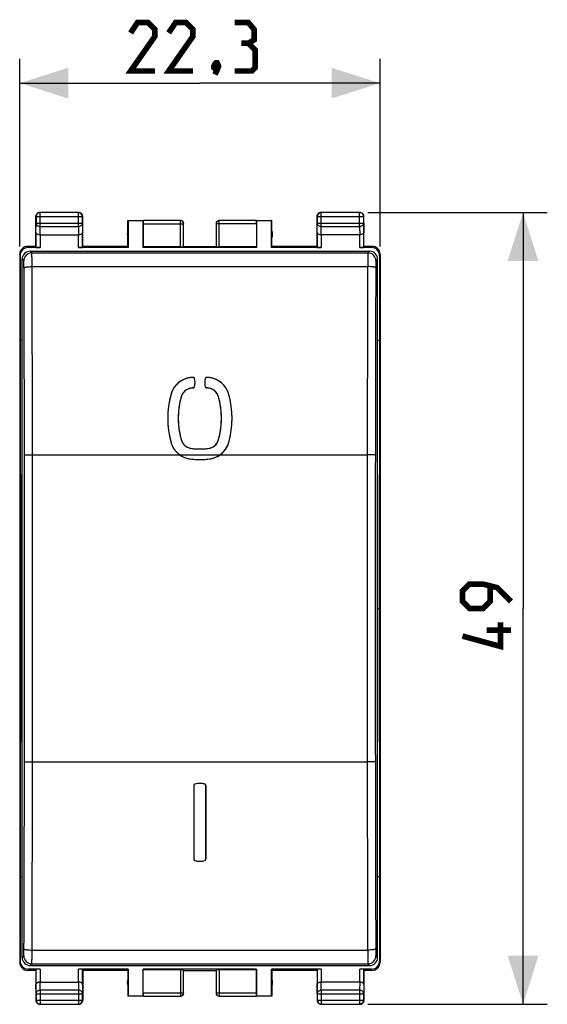
# Model space of a CAD drawing. Units: millimetres. Extents: x -16 to 111, y -25 to 46.
# Drawn here: x 34 to 66, y -25 to 36 of the extents above; entities that cross this region are included whole.
import ezdxf

# ---------------------------------------------------------------- set-up
doc = ezdxf.new("R2010")
doc.units = ezdxf.units.MM
doc.header["$LTSCALE"] = 15.367
doc.layers.get('0').update_dxf_attribs({"linetype": 'CONTINUOUS'})
for name, color, linetype in [('DRAFT', 7, 'CONTINUOUS'), ('RACCORDO', 7, 'CONTINUOUS'), ('SUPERFICI', 7, 'CONTINUOUS')]:
    doc.layers.add(name, color=color, linetype=linetype)
doc.styles.get("Standard").update_dxf_attribs({"font": 'txt', "width": 0.8})
doc.dimstyles.new('DIMSTYLE_1', dxfattribs={"dimtxt": 3, "dimasz": 3, "dimexe": 1.5, "dimexo": 0.5, "dimgap": 0.75, "dimtad": 1, "dimtxsty": 'STANDARD', "dimblk": '_FILLED', "dimblk1": '_FILLED', "dimblk2": '_FILLED', "dimcen": 0.09, "dimazin": 2, "dimtfac": 1, "dimtofl": 0, "dimtmove": 0, "dimatfit": 3, "dimldrblk": '_FILLED', "dimfxl": 1, "dimtolj": 1, "dimarcsym": 0})

# ---------------------------------------------------------------- blocks, each defined once
blk = doc.blocks.new('_FILLED')
at = {"color": 0, "linetype": 'BYBLOCK'}
blk.add_solid([(0, 0), (-1, 0.317), (-1, -0.317)], dxfattribs=at)
blk = doc.blocks.new('*D2')
at = {"color": 7, "linetype": 'CONTINUOUS'}
for p, q in [((33.85, 22.4), (33.85, 34)), ((56.15, 22.4), (56.15, 34)), ((33.85, 32.5), (45, 32.5)), ((56.15, 32.5), (45, 32.5))]:
    blk.add_line(p, q, dxfattribs=at)
at = {"color": 7, "linetype": 'CONTINUOUS', "xscale": 3, "yscale": 3, "zscale": 3, "rotation": 180}
blk.add_blockref('_FILLED', (33.85, 32.5), dxfattribs=at)
at = {"color": 7, "linetype": 'CONTINUOUS', "xscale": 3, "yscale": 3, "zscale": 3}
blk.add_blockref('_FILLED', (56.15, 32.5), dxfattribs=at)
blk = doc.blocks.new('*D3')
at = {"color": 7, "linetype": 'CONTINUOUS'}
for p, q in [((55.4, 24.5), (66.5, 24.5)), ((65, 24.5), (65, 0)), ((65, -24.5), (65, 0)), ((55.4, -24.5), (66.5, -24.5))]:
    blk.add_line(p, q, dxfattribs=at)
at = {"color": 7, "linetype": 'CONTINUOUS', "xscale": 3, "yscale": 3, "zscale": 3}
for p, rotation in [((65, 24.5), 90), ((65, -24.5), 270)]:
    blk.add_blockref('_FILLED', p, dxfattribs=dict(at, rotation=rotation))

msp = doc.modelspace()

# ---------------------------------------------------------------- linework, layer by layer
at = {"color": 250, "linetype": 'CONTINUOUS'}
for p, q in [((35.113, 24.487), (35.1, 24.5)), ((35.113, 23.628), (35.113, 24.487)), ((37.487, 24.487), (37.5, 24.5)), ((37.487, 23.628), (37.487, 24.487)), ((52.513, 24.487), (52.5, 24.5)), ((52.513, 23.628), (52.513, 24.487)), ((54.887, 24.487), (54.9, 24.5)), ((54.887, 23.628), (54.887, 24.487)), ((34.863, 24.237), (34.85, 24.25)), ((34.857, 23.267), (34.863, 23.844)), ((34.863, 24.237), (37.737, 24.237)), ((34.863, 23.844), (37.737, 23.844)), ((37.737, 24.237), (37.75, 24.25)), ((37.737, 23.844), (37.743, 23.267)), ((41.5, 23.798), (43.997, 23.798)), ((43.797, 22.374), (43.797, 23.998)), ((48.5, 23.798), (46.003, 23.798)), ((46.203, 23.998), (46.201, 23.998)), ((46.203, 22.374), (46.203, 23.998)), ((52.263, 24.237), (52.25, 24.25)), ((52.257, 23.267), (52.263, 23.844)), ((52.263, 24.237), (55.137, 24.237)), ((52.263, 23.844), (55.137, 23.844)), ((55.137, 24.237), (55.15, 24.25)), ((55.137, 24.238), (55.137, 24.237)), ((55.137, 23.844), (55.143, 23.267)), ((35.108, 23.123), (35.113, 23.628)), ((35.113, 23.628), (37.487, 23.628)), ((37.487, 23.628), (37.492, 23.123)), ((52.508, 23.123), (52.513, 23.628)), ((52.513, 23.628), (54.887, 23.628)), ((54.887, 23.628), (54.892, 23.123)), ((35.107, 23.123), (35.107, 22.321)), ((37.493, 22.321), (37.493, 23.123)), ((52.507, 23.123), (52.507, 22.321)), ((54.893, 22.321), (54.893, 23.123)), ((34.376, 22.321), (34.35, 22.4)), ((55.65, 22.4), (55.624, 22.321)), ((33.876, 21.821), (33.85, 21.9)), ((56.15, 21.9), (56.124, 21.821)), ((33.85, -21.9), (33.876, -21.821)), ((56.124, -21.821), (56.15, -21.9)), ((34.35, -22.4), (34.376, -22.321)), ((35.107, -22.321), (35.107, -23.123)), ((37.493, -23.123), (37.493, -22.321)), ((43.797, -22.374), (43.797, -23.998)), ((46.203, -22.374), (46.203, -23.998)), ((52.507, -22.321), (52.507, -23.123)), ((54.893, -23.123), (54.893, -22.321)), ((55.624, -22.321), (55.65, -22.4)), ((35.113, -23.628), (35.108, -23.123)), ((37.492, -23.123), (37.487, -23.628)), ((52.513, -23.628), (52.508, -23.123)), ((54.892, -23.123), (54.887, -23.628)), ((34.863, -23.844), (34.857, -23.267)), ((37.487, -23.628), (35.113, -23.628)), ((35.113, -23.628), (35.113, -24.487)), ((37.487, -23.628), (37.487, -24.487)), ((37.743, -23.267), (37.737, -23.844)), ((52.263, -23.844), (52.257, -23.267)), ((54.887, -23.628), (52.513, -23.628)), ((52.513, -23.628), (52.513, -24.487)), ((54.887, -23.628), (54.887, -24.487)), ((55.143, -23.267), (55.137, -23.844)), ((34.863, -24.237), (34.85, -24.25)), ((34.863, -23.844), (37.737, -23.844)), ((34.863, -24.237), (37.737, -24.237)), ((37.737, -24.237), (37.75, -24.25)), ((41.5, -23.798), (43.997, -23.798)), ((43.797, -23.998), (43.799, -23.998)), ((46.003, -23.798), (48.5, -23.798)), ((52.263, -24.237), (52.25, -24.25)), ((52.263, -23.844), (55.137, -23.844)), ((52.263, -24.237), (55.137, -24.237)), ((52.263, -24.238), (52.263, -24.237)), ((55.137, -24.237), (55.15, -24.25)), ((35.113, -24.487), (35.1, -24.5)), ((37.487, -24.487), (37.5, -24.5)), ((52.513, -24.487), (52.5, -24.5)), ((54.887, -24.487), (54.9, -24.5))]:
    msp.add_line(p, q, dxfattribs=at)
at = {"color": 7, "linetype": 'CONTINUOUS'}
for p, q in [((37.5, 24.5), (35.1, 24.5)), ((37.487, 24.487), (35.113, 24.487)), ((54.9, 24.5), (52.5, 24.5)), ((54.887, 24.487), (52.513, 24.487)), ((34.85, 22.4), (34.85, 24.25)), ((34.863, 24.237), (34.863, 23.844)), ((37.737, 23.844), (37.737, 24.237)), ((37.75, 22.4), (37.75, 24.25)), ((40.55, 22.4), (40.55, 24)), ((40.55, 24), (40.559, 23.991)), ((40.55, 24), (41.502, 24)), ((40.559, 23.991), (40.559, 22.321)), ((40.559, 23.991), (41.491, 23.991)), ((41.491, 23.991), (41.502, 23.998)), ((41.491, 22.321), (41.491, 23.991)), ((41.5, 23.798), (41.5, 22.374)), ((43.797, 23.998), (41.502, 23.998)), ((43.997, 22.384), (43.997, 23.798)), ((46.003, 23.798), (46.003, 22.384)), ((48.498, 23.998), (46.203, 23.998)), ((48.498, 24), (49.45, 24)), ((48.498, 23.998), (48.509, 23.991)), ((48.5, 23.798), (48.5, 22.374)), ((48.509, 23.991), (48.509, 22.321)), ((48.509, 23.991), (49.441, 23.991)), ((49.45, 24), (49.441, 23.991)), ((49.441, 22.321), (49.441, 23.991)), ((49.45, 22.4), (49.45, 24)), ((52.25, 22.4), (52.25, 24.25)), ((52.263, 24.237), (52.263, 23.844)), ((55.137, 23.844), (55.137, 24.237)), ((55.15, 22.4), (55.15, 24.25)), ((34.857, 23.267), (34.857, 22.334)), ((37.743, 22.334), (37.743, 23.267)), ((52.257, 23.267), (52.257, 22.334)), ((55.143, 22.334), (55.143, 23.267)), ((35.107, 23.123), (37.493, 23.123)), ((54.893, 23.123), (52.507, 23.123)), ((34.85, 22.4), (34.35, 22.4)), ((35.107, 22.321), (34.376, 22.321)), ((40.559, 22.321), (37.493, 22.321)), ((40.55, 22.4), (37.75, 22.4)), ((40.559, 22.321), (40.55, 22.4)), ((41.491, 22.321), (41.5, 22.374)), ((48.509, 22.321), (41.491, 22.321)), ((43.797, 22.374), (41.5, 22.374)), ((44, 22.4), (46, 22.4)), ((48.5, 22.374), (46.203, 22.374)), ((48.5, 22.374), (48.509, 22.321)), ((49.45, 22.4), (49.441, 22.321)), ((52.507, 22.321), (49.441, 22.321)), ((52.25, 22.4), (49.45, 22.4)), ((55.624, 22.321), (54.893, 22.321)), ((55.65, 22.4), (55.15, 22.4)), ((33.85, 21.9), (33.85, -21.9)), ((33.876, 21.821), (33.876, 16.6)), ((56.124, 21.821), (56.124, 16.6)), ((56.15, 21.9), (56.15, -21.9)), ((33.876, 16.6), (33.904, 0)), ((56.124, 16.6), (56.096, 0)), ((33.904, 0), (33.876, -16.6)), ((56.096, 0), (56.124, -16.6)), ((33.876, -16.6), (33.876, -21.821)), ((56.124, -16.6), (56.124, -21.821)), ((34.85, -22.4), (34.35, -22.4)), ((35.107, -22.321), (34.376, -22.321)), ((34.85, -22.4), (34.85, -24.25)), ((34.857, -22.334), (34.857, -23.267)), ((40.559, -22.321), (37.493, -22.321)), ((37.743, -23.267), (37.743, -22.334)), ((40.55, -22.4), (37.75, -22.4)), ((37.75, -22.4), (37.75, -24.25)), ((40.55, -22.4), (40.559, -22.321)), ((40.55, -22.4), (40.55, -24)), ((40.559, -22.321), (40.559, -23.991)), ((48.509, -22.321), (41.491, -22.321)), ((41.5, -22.374), (41.491, -22.321)), ((41.491, -23.991), (41.491, -22.321)), ((43.797, -22.374), (41.5, -22.374)), ((41.5, -23.798), (41.5, -22.374)), ((43.997, -23.798), (43.997, -22.384)), ((44, -22.4), (46, -22.4)), ((46.003, -22.384), (46.003, -23.798)), ((48.5, -22.374), (46.203, -22.374)), ((48.5, -22.374), (48.509, -22.321)), ((48.5, -23.798), (48.5, -22.374)), ((48.509, -22.321), (48.509, -23.991)), ((52.507, -22.321), (49.441, -22.321)), ((49.441, -22.321), (49.45, -22.4)), ((49.441, -23.991), (49.441, -22.321)), ((52.25, -22.4), (49.45, -22.4)), ((49.45, -22.4), (49.45, -24)), ((52.25, -22.4), (52.25, -24.25)), ((52.257, -22.334), (52.257, -23.267)), ((55.624, -22.321), (54.893, -22.321)), ((55.143, -23.267), (55.143, -22.334)), ((55.65, -22.4), (55.15, -22.4)), ((55.15, -22.4), (55.15, -24.25)), ((35.107, -23.123), (37.493, -23.123)), ((54.893, -23.123), (52.507, -23.123)), ((34.863, -23.844), (34.863, -24.237)), ((37.737, -24.237), (37.737, -23.844)), ((40.559, -23.991), (40.55, -24)), ((41.502, -24), (40.55, -24)), ((41.491, -23.991), (40.559, -23.991)), ((41.502, -23.998), (41.491, -23.991)), ((41.502, -23.998), (43.797, -23.998)), ((46.203, -23.998), (48.498, -23.998)), ((48.509, -23.991), (48.498, -23.998)), ((49.45, -24), (48.498, -24)), ((49.441, -23.991), (48.509, -23.991)), ((49.45, -24), (49.441, -23.991)), ((52.263, -23.844), (52.263, -24.237)), ((55.137, -24.237), (55.137, -23.844)), ((35.1, -24.5), (37.5, -24.5)), ((35.113, -24.487), (37.487, -24.487)), ((52.5, -24.5), (54.9, -24.5)), ((52.513, -24.487), (54.887, -24.487))]:
    msp.add_line(p, q, dxfattribs=at)
at = {"color": 7, "linetype": 'CONTINUOUS', "const_width": 0.35}
for points in [[(42.214, 33.25), (40.714, 33.25), (42.214, 35.393), (42.214, 35.821), (41.786, 36.25), (41.143, 36.25), (40.714, 35.607)], [(44.571, 33.25), (43.071, 33.25), (44.571, 35.393), (44.571, 35.821), (44.143, 36.25), (43.5, 36.25), (43.071, 35.607)], [(48, 34.964), (48.357, 35.179), (48.357, 35.821), (48, 36.25), (47.143, 36.25)], [(47.143, 33.25), (48.214, 33.25), (48.429, 33.464), (48.429, 34.536), (48, 34.964), (47.571, 34.964)], [(46.071, 33.75), (46.143, 33.607), (46.143, 33.536), (46, 33.393), (45.929, 33.393), (45.857, 33.464), (45.857, 33.536), (45.929, 33.679), (46, 33.75), (46.071, 33.75)], [(46.143, 33.536), (46.071, 33.321), (45.929, 33.036)], [(64.25, 0.429), (63.393, 1.286), (62.536, 1.5), (61.679, 1.5), (61.25, 1.071), (61.25, 0.429), (61.679, 0), (62.536, 0), (62.964, 0.429), (62.964, 1.357)], [(63.607, -0.857), (63.607, -2.357), (61.25, -1.714)], [(64.25, -1.357), (62.75, -1.357)]]:
    msp.add_lwpolyline(points, dxfattribs=at)
at = {"color": 7, "linetype": 'CONTINUOUS'}
for centre, radius, start, end in [((35.113, 24.237), 0.25, 90.00249, 179.99751), ((35.1, 24.25), 0.25, 90.0001, 150.00005), ((37.487, 24.237), 0.25, 0.00249, 89.99751), ((37.5, 24.25), 0.25, 81.82453, 89.99388), ((37.5, 24.25), 0.25, 0.0001, 60.00005), ((52.513, 24.237), 0.25, 90.00249, 179.99751), ((52.5, 24.25), 0.25, 90.0001, 150.00005), ((54.9, 24.25), 0.25, 81.82453, 89.99388), ((54.887, 24.237), 0.25, 79.1005, 83.82742), ((54.887, 24.237), 0.25, 73.6455, 79.09839), ((54.887, 24.237), 0.25, 2.72981, 73.64417), ((54.9, 24.25), 0.25, 0.0001, 29.99957), ((35.1, 24.25), 0.25, 171.82453, 179.99388), ((43.797, 23.798), 0.2, 7.55815, 89.99597), ((43.8, 23.8), 0.2, 359.99986, 89.99994), ((46.2, 23.8), 0.2, 90.00006, 180.00014), ((46.203, 23.798), 0.2, 90.33735, 172.44184), ((52.5, 24.25), 0.25, 171.82453, 179.99388), ((54.887, 24.237), 0.25, 0.33715, 2.73253), ((41, 23.15), 0.5, 154.15807, 205.84193), ((49, 23.15), 0.5, 334.15807, 25.84193), ((34.35, 21.9), 0.5, 90.03922, 180.03127), ((55.65, 21.9), 0.5, 359.96876, 89.96076), ((34.35, -21.9), 0.5, 179.96873, 269.96079), ((55.65, -21.9), 0.5, 270.03924, 0.03124), ((41, -23.15), 0.5, 154.15807, 205.84193), ((49, -23.15), 0.5, 334.15807, 25.84193), ((35.1, -24.25), 0.25, 180.0001, 240.00005), ((35.113, -24.237), 0.25, 180.00249, 269.99751), ((37.487, -24.237), 0.25, 270.00249, 359.99751), ((37.5, -24.25), 0.25, 351.82453, 359.99388), ((43.797, -23.798), 0.2, 270.33735, 352.44184), ((43.8, -23.8), 0.2, 270.00006, 0.00014), ((46.2, -23.8), 0.2, 179.99986, 269.99994), ((46.203, -23.798), 0.2, 187.55815, 269.99597), ((52.5, -24.25), 0.25, 180.0001, 209.99957), ((52.513, -24.237), 0.25, 180.33715, 182.73253), ((52.513, -24.237), 0.25, 182.72981, 253.64417), ((54.887, -24.237), 0.25, 276.1745, 359.99768), ((54.9, -24.25), 0.25, 351.82453, 359.99388), ((35.1, -24.25), 0.25, 261.82453, 269.99388), ((37.5, -24.25), 0.25, 270.0001, 330.00005), ((52.513, -24.237), 0.25, 253.6455, 259.09839), ((52.5, -24.25), 0.25, 261.82453, 269.99388), ((52.513, -24.237), 0.25, 259.1005, 263.82742), ((54.9, -24.25), 0.25, 269.99999, 305.45425)]:
    msp.add_arc(centre, radius, start, end, dxfattribs=at)
at = {"color": 250, "linetype": 'CONTINUOUS'}
for centre, radius, start, end in [((54.887, 24.237), 0.25, 83.82825, 89.99362), ((43.797, 23.798), 0.2, 0.00857, 7.55318), ((46.203, 23.798), 0.2, 172.44682, 179.99143), ((43.797, -23.798), 0.2, 352.44682, 359.99143), ((46.203, -23.798), 0.2, 180.00857, 187.55318), ((52.513, -24.237), 0.25, 263.82825, 269.99362), ((54.887, -24.237), 0.25, 270.00638, 276.17175)]:
    msp.add_arc(centre, radius, start, end, dxfattribs=at)
at = {"color": 7, "linetype": 'CONTINUOUS'}
for centre, major_axis, ratio, start_param, end_param in [((41.502, 23.798), (0, 0.2), 0.008727, 0.005818, 1.570796), ((48.498, 23.798), (0, 0.2), 0.008727, -1.570796, -0.005818), ((34.376, 21.821), (-0.158, 0.475), 0.998478, -0.32105, 1.248833), ((35.107, 22.334), (0.25, 0), 0.052408, -3.135775, -1.570796), ((37.493, 22.334), (0.25, 0), 0.052408, -1.570796, -0.005818), ((43.797, 22.384), (0.2, 0), 0.052408, -1.570796, -0.008727), ((46.203, 22.384), (0.2, 0), 0.052408, -3.132866, -1.570796), ((52.507, 22.334), (0.25, 0), 0.052408, -3.135775, -1.570796), ((54.893, 22.334), (0.25, 0), 0.052408, -1.570796, -0.005818), ((55.624, 21.821), (0.158, 0.475), 0.998478, -1.248833, 0.32105), ((34.376, -21.821), (-0.158, -0.475), 0.998478, -1.248833, 0.32105), ((55.624, -21.821), (-0.158, 0.475), 0.998478, -3.462643, -1.89276), ((35.107, -22.334), (0.25, 0), 0.052408, 1.570796, 3.135775), ((37.493, -22.334), (0.25, 0), 0.052408, 0.005818, 1.570796), ((43.797, -22.384), (0.2, 0), 0.052408, 0.008727, 1.570796), ((46.203, -22.384), (0.2, 0), 0.052408, 1.570796, 3.132866), ((52.507, -22.334), (0.25, 0), 0.052408, 1.570796, 3.135775), ((54.893, -22.334), (0.25, 0), 0.052408, 0.005818, 1.570796), ((41.502, -23.798), (0, 0.2), 0.008727, -4.712389, -3.14741), ((48.498, -23.798), (0, 0.2), 0.008727, -3.135775, -1.570796)]:
    msp.add_ellipse(centre, major_axis=major_axis, ratio=ratio, start_param=start_param, end_param=end_param, dxfattribs=at)
for points in [[(34.853, 24.286), (34.857, 24.317), (34.868, 24.348), (34.883, 24.375)], [(37.536, 24.497), (37.567, 24.493), (37.598, 24.482), (37.625, 24.467)], [(52.253, 24.286), (52.257, 24.317), (52.268, 24.348), (52.283, 24.375)], [(54.936, 24.497), (54.974, 24.492), (55.013, 24.476), (55.045, 24.454)], [(55.045, 24.454), (55.074, 24.433), (55.099, 24.406), (55.117, 24.375)], [(37.747, -24.286), (37.743, -24.317), (37.732, -24.348), (37.717, -24.375)], [(55.147, -24.286), (55.143, -24.317), (55.132, -24.348), (55.117, -24.375)], [(35.064, -24.497), (35.033, -24.493), (35.002, -24.482), (34.975, -24.467)], [(52.355, -24.454), (52.326, -24.433), (52.301, -24.406), (52.283, -24.375)], [(52.464, -24.497), (52.426, -24.492), (52.387, -24.476), (52.355, -24.454)], [(55.117, -24.375), (55.099, -24.406), (55.074, -24.433), (55.045, -24.454)]]:
    msp.add_open_spline(points, degree=3, dxfattribs=at)
at = {"color": 250, "linetype": 'CONTINUOUS'}
for points in [[(34.863, 23.844), (34.863, 23.816), (34.877, 23.757), (34.934, 23.686), (35.017, 23.639), (35.081, 23.628), (35.113, 23.628)], [(37.737, 23.844), (37.737, 23.816), (37.723, 23.757), (37.666, 23.686), (37.583, 23.639), (37.519, 23.628), (37.487, 23.628)], [(52.263, 23.844), (52.263, 23.816), (52.277, 23.757), (52.334, 23.686), (52.417, 23.639), (52.481, 23.628), (52.513, 23.628)], [(55.137, 23.844), (55.137, 23.816), (55.123, 23.757), (55.066, 23.686), (54.983, 23.639), (54.919, 23.628), (54.887, 23.628)], [(34.863, -23.844), (34.863, -23.816), (34.877, -23.757), (34.934, -23.686), (35.017, -23.639), (35.081, -23.628), (35.113, -23.628)], [(37.737, -23.844), (37.737, -23.816), (37.723, -23.757), (37.666, -23.686), (37.583, -23.639), (37.519, -23.628), (37.487, -23.628)], [(52.263, -23.844), (52.263, -23.816), (52.277, -23.757), (52.334, -23.686), (52.417, -23.639), (52.481, -23.628), (52.513, -23.628)], [(55.137, -23.844), (55.137, -23.816), (55.123, -23.757), (55.066, -23.686), (54.983, -23.639), (54.919, -23.628), (54.887, -23.628)]]:
    msp.add_open_spline(points, degree=3, knots=[0, 0, 0, 0, 0.233162, 0.476671, 0.733812, 1, 1, 1, 1], dxfattribs=at)
at = {"color": 7, "linetype": 'CONTINUOUS'}
for points, knots in [([(34.857, 23.267), (34.857, 23.258), (34.861, 23.24), (34.874, 23.213), (34.896, 23.189), (34.938, 23.158), (35.01, 23.13), (35.074, 23.123), (35.108, 23.123)], [0, 0, 0, 0, 0.084844, 0.175976, 0.278242, 0.39484, 0.673982, 1, 1, 1, 1]), ([(37.493, 23.123), (37.527, 23.123), (37.59, 23.13), (37.662, 23.158), (37.704, 23.189), (37.726, 23.213), (37.739, 23.24), (37.743, 23.258), (37.743, 23.267)], [0, 0, 0, 0, 0.326052, 0.605103, 0.721677, 0.823947, 0.915109, 1, 1, 1, 1]), ([(52.257, 23.267), (52.257, 23.258), (52.261, 23.24), (52.274, 23.213), (52.296, 23.189), (52.338, 23.158), (52.41, 23.13), (52.474, 23.123), (52.508, 23.123)], [0, 0, 0, 0, 0.084844, 0.175976, 0.278242, 0.39484, 0.673982, 1, 1, 1, 1]), ([(55.143, 23.267), (55.143, 23.258), (55.139, 23.24), (55.126, 23.213), (55.104, 23.189), (55.062, 23.158), (54.99, 23.13), (54.926, 23.123), (54.892, 23.123)], [0, 0, 0, 0, 0.084844, 0.175976, 0.278242, 0.39484, 0.673982, 1, 1, 1, 1]), ([(35.107, -23.123), (35.073, -23.123), (35.01, -23.13), (34.938, -23.158), (34.896, -23.189), (34.874, -23.213), (34.861, -23.24), (34.857, -23.258), (34.857, -23.267)], [0, 0, 0, 0, 0.326052, 0.605103, 0.721677, 0.823947, 0.915109, 1, 1, 1, 1]), ([(37.743, -23.267), (37.743, -23.258), (37.739, -23.24), (37.726, -23.213), (37.704, -23.189), (37.662, -23.158), (37.59, -23.13), (37.526, -23.123), (37.492, -23.123)], [0, 0, 0, 0, 0.084844, 0.175976, 0.278242, 0.39484, 0.673982, 1, 1, 1, 1]), ([(52.257, -23.267), (52.257, -23.258), (52.261, -23.24), (52.274, -23.213), (52.296, -23.189), (52.338, -23.158), (52.41, -23.13), (52.474, -23.123), (52.508, -23.123)], [0, 0, 0, 0, 0.084844, 0.175976, 0.278242, 0.39484, 0.673982, 1, 1, 1, 1]), ([(55.143, -23.267), (55.143, -23.258), (55.139, -23.24), (55.126, -23.213), (55.104, -23.189), (55.062, -23.158), (54.99, -23.13), (54.926, -23.123), (54.892, -23.123)], [0, 0, 0, 0, 0.084844, 0.175976, 0.278242, 0.39484, 0.673982, 1, 1, 1, 1])]:
    msp.add_open_spline(points, degree=3, knots=knots, dxfattribs=at)
at = {"layer": 'DRAFT', "color": 7, "linetype": 'CONTINUOUS'}
for p, q in [((33.876, 16.6), (34, 16.6)), ((56, 16.6), (56.124, 16.6)), ((33.904, 0), (34, 0)), ((56, 0), (56.096, 0)), ((44.625, -10.97), (44.625, -15.507)), ((45.375, -10.97), (45.375, -15.507)), ((33.876, -16.6), (34, -16.6)), ((56, -16.6), (56.124, -16.6))]:
    msp.add_line(p, q, dxfattribs=at)
at = {"layer": 'DRAFT', "color": 250, "linetype": 'CONTINUOUS'}
for p, q in [((34.642, 9.5), (43.754, 9.5)), ((46.246, 9.5), (55.358, 9.5))]:
    msp.add_line(p, q, dxfattribs=at)
at = {"layer": 'DRAFT', "color": 7, "linetype": 'CONTINUOUS'}
for centre, radius, start, end in [((44.575, 12.874), 1.412, 96.87656, 164.44477), ((45, 9.351), 4.96, 95.06035, 96.8807), ((44.571, 14.192), 0.0999, 14.57365, 95.09348), ((43.698, 13.966), 1.002, 345.48056, 14.51748), ((46.302, 13.966), 1.002, 165.48541, 194.51749), ((45.429, 14.192), 0.1, 84.85711, 165.40431), ((45, 9.351), 4.96, 83.11764, 84.93969), ((45.425, 12.874), 1.412, 15.55834, 83.11758), ((44.575, 12.874), 0.762, 96.89311, 164.44046), ((44.998, 9.346), 4.315, 95.54663, 96.85004), ((44.571, 13.74), 0.0999, 275.59633, 345.45665), ((45.429, 13.74), 0.1, 194.58865, 264.44142), ((45.002, 9.355), 4.307, 83.14162, 84.44137), ((45.425, 12.874), 0.762, 15.55629, 83.13994), ((48.571, 11.761), 5.56, 164.44477, 195.55524), ((48.571, 11.761), 4.91, 164.44211, 195.55602), ((41.429, 11.761), 4.91, 344.44374, 15.55602), ((41.429, 11.761), 5.56, 344.44477, 15.55602), ((44.575, 10.649), 0.762, 195.54751, 263.11856), ((45.425, 10.649), 0.762, 276.88499, 344.44208), ((44.575, 10.649), 1.412, 195.55525, 234.45571), ((45, 14.172), 4.31, 263.11862, 276.88356), ((45.426, 10.649), 1.412, 305.54122, 344.4481), ((44.575, 10.651), 1.414, 234.47658, 263.09625), ((45, 14.172), 4.96, 263.11555, 276.88353), ((45.425, 10.649), 1.412, 276.87967, 305.54455), ((44.725, -10.97), 0.1, 107.73067, 179.99999), ((45, -11.827), 1, 72.21032, 107.79163), ((45.275, -10.97), 0.1, 0.01873, 72.21032), ((44.725, -15.507), 0.1, 180.061, 252.20166), ((45, -14.65), 1, 252.20167, 287.79164), ((45.275, -15.507), 0.1, 287.81001, 0.16579)]:
    msp.add_arc(centre, radius, start, end, dxfattribs=at)
at = {"layer": 'RACCORDO', "color": 250, "linetype": 'CONTINUOUS'}
for p, q in [((34.604, 21.996), (34.5, 22.1)), ((34.604, 21.996), (55.396, 21.996)), ((55.5, 22.1), (55.396, 21.996)), ((34.104, 21.496), (34, 21.6)), ((56, 21.6), (55.896, 21.496)), ((34.616, 21.145), (55.384, 21.145)), ((34.642, -9.5), (34.642, 9.5)), ((55.358, 9.5), (55.358, -9.5)), ((34.642, -9.5), (55.358, -9.5)), ((34.616, -21.145), (55.384, -21.145)), ((34, -21.6), (34.104, -21.496)), ((55.896, -21.496), (56, -21.6)), ((34.5, -22.1), (34.604, -21.996)), ((34.604, -21.996), (55.396, -21.996)), ((55.396, -21.996), (55.5, -22.1))]:
    msp.add_line(p, q, dxfattribs=at)
at = {"layer": 'RACCORDO', "color": 7, "linetype": 'CONTINUOUS'}
for p, q in [((34.5, 22.1), (55.5, 22.1)), ((34, -21.6), (34, 21.6)), ((56, -21.6), (56, 21.6)), ((34.5, -22.1), (55.5, -22.1))]:
    msp.add_line(p, q, dxfattribs=at)
at = {"layer": 'RACCORDO', "color": 250, "linetype": 'CONTINUOUS'}
for centre, radius, start, end in [((34.604, 21.496), 0.5, 90.04967, 179.95033), ((55.396, 21.496), 0.5, 0.04967, 89.95033), ((-3352.553, 7.816), 3386.696, 0.028323, 0.224236), ((-3389.999, 7.817), 3424.641, 0.028166, 0.22299), ((3461.315, 7.857), 3405.958, 179.776476, 179.972369), ((3424.077, 7.857), 3368.219, 179.775227, 179.972214), ((-3334.077, -7.857), 3368.219, 359.775227, 359.972214), ((-3371.315, -7.857), 3405.957, 359.776476, 359.972369), ((3479.999, -7.817), 3424.642, 180.028166, 180.22299), ((3442.554, -7.816), 3386.696, 180.028323, 180.224236), ((34.604, -21.496), 0.5, 180.04967, 269.95033), ((55.396, -21.496), 0.5, 270.04967, 359.95033)]:
    msp.add_arc(centre, radius, start, end, dxfattribs=at)
at = {"layer": 'RACCORDO', "color": 7, "linetype": 'CONTINUOUS'}
for centre, major_axis, start_param, end_param in [((34.5, 21.6), (-0.354, 0.354), -0.785056, 0.785056), ((55.5, 21.6), (0.354, 0.354), -0.785056, 0.785056), ((34.5, -21.6), (0.354, 0.354), -3.926648, -2.356537), ((55.5, -21.6), (-0.354, 0.354), -3.926648, -2.356537)]:
    msp.add_ellipse(centre, major_axis=major_axis, ratio=0.999315, start_param=start_param, end_param=end_param, dxfattribs=at)
at = {"layer": 'RACCORDO', "color": 250, "linetype": 'CONTINUOUS'}
for points, knots in [([(34.616, 21.145), (34.616, 21.201), (34.616, 21.311), (34.615, 21.469), (34.614, 21.613), (34.612, 21.722), (34.611, 21.798), (34.61, 21.847), (34.609, 21.889), (34.608, 21.925), (34.607, 21.953), (34.606, 21.974), (34.605, 21.987), (34.605, 21.994), (34.604, 21.996)], [0, 0, 0, 0, 0.198895, 0.386584, 0.557143, 0.705541, 0.769968, 0.827223, 0.876865, 0.918511, 0.951868, 0.97666, 0.992724, 1, 1, 1, 1]), ([(55.396, 21.996), (55.395, 21.994), (55.395, 21.987), (55.394, 21.974), (55.393, 21.953), (55.392, 21.925), (55.391, 21.889), (55.39, 21.847), (55.389, 21.798), (55.388, 21.722), (55.386, 21.613), (55.385, 21.469), (55.384, 21.311), (55.384, 21.201), (55.384, 21.145)], [0, 0, 0, 0, 0.007276, 0.02334, 0.048132, 0.081489, 0.123135, 0.172777, 0.230032, 0.294459, 0.442857, 0.613416, 0.801105, 1, 1, 1, 1]), ([(34.116, 21.071), (34.116, 21.099), (34.116, 21.154), (34.115, 21.233), (34.114, 21.305), (34.112, 21.367), (34.111, 21.413), (34.109, 21.443), (34.108, 21.461), (34.107, 21.475), (34.106, 21.485), (34.105, 21.492), (34.105, 21.496), (34.104, 21.496)], [0, 0, 0, 0, 0.198737, 0.386276, 0.556705, 0.705003, 0.826618, 0.876251, 0.91791, 0.951303, 0.976166, 0.992369, 1, 1, 1, 1]), ([(55.896, 21.496), (55.895, 21.496), (55.895, 21.492), (55.894, 21.485), (55.893, 21.475), (55.892, 21.461), (55.891, 21.443), (55.889, 21.413), (55.888, 21.367), (55.886, 21.305), (55.885, 21.233), (55.884, 21.154), (55.884, 21.099), (55.884, 21.071)], [0, 0, 0, 0, 0.007631, 0.023834, 0.048697, 0.08209, 0.123749, 0.173382, 0.294997, 0.443295, 0.613724, 0.801263, 1, 1, 1, 1]), ([(34.116, 21.071), (34.118, 21.077), (34.127, 21.085), (34.142, 21.093), (34.168, 21.102), (34.21, 21.113), (34.3, 21.129), (34.437, 21.141), (34.553, 21.145), (34.616, 21.145)], [0, 0, 0, 0, 0.036009, 0.0643, 0.100278, 0.195039, 0.318281, 0.632748, 1, 1, 1, 1]), ([(55.884, 21.071), (55.882, 21.077), (55.873, 21.085), (55.858, 21.093), (55.832, 21.102), (55.79, 21.113), (55.7, 21.129), (55.563, 21.141), (55.447, 21.145), (55.384, 21.145)], [0, 0, 0, 0, 0.036006, 0.064296, 0.100272, 0.19503, 0.318271, 0.63274, 1, 1, 1, 1]), ([(34.142, 9.491), (34.143, 9.491), (34.147, 9.491), (34.155, 9.493), (34.168, 9.493), (34.185, 9.494), (34.207, 9.495), (34.243, 9.496), (34.297, 9.497), (34.372, 9.498), (34.456, 9.499), (34.547, 9.5), (34.61, 9.5), (34.642, 9.5)], [0, 0, 0, 0, 0.007417, 0.023939, 0.049489, 0.083896, 0.12682, 0.177844, 0.302355, 0.45271, 0.623405, 0.808317, 1, 1, 1, 1]), ([(34.142, -9.491), (34.143, -7.909), (34.145, -1.582), (34.144, 4.745), (34.142, 9.491)], [0, 0, 0, 0, 0.249989, 1, 1, 1, 1]), ([(55.858, 9.491), (55.857, 9.491), (55.853, 9.491), (55.845, 9.493), (55.832, 9.493), (55.815, 9.494), (55.793, 9.495), (55.757, 9.496), (55.703, 9.497), (55.628, 9.498), (55.544, 9.499), (55.453, 9.5), (55.39, 9.5), (55.358, 9.5)], [0, 0, 0, 0, 0.007417, 0.023939, 0.049489, 0.083896, 0.12682, 0.177844, 0.302355, 0.45271, 0.623404, 0.808317, 1, 1, 1, 1]), ([(55.858, 9.491), (55.857, 7.909), (55.855, 1.582), (55.856, -4.745), (55.858, -9.491)], [0, 0, 0, 0, 0.249989, 1, 1, 1, 1]), ([(34.142, -9.491), (34.143, -9.491), (34.147, -9.491), (34.155, -9.493), (34.168, -9.493), (34.185, -9.494), (34.207, -9.495), (34.243, -9.496), (34.297, -9.497), (34.372, -9.498), (34.456, -9.499), (34.547, -9.5), (34.61, -9.5), (34.642, -9.5)], [0, 0, 0, 0, 0.007417, 0.023939, 0.049489, 0.083896, 0.12682, 0.177844, 0.302355, 0.45271, 0.623404, 0.808317, 1, 1, 1, 1]), ([(55.858, -9.491), (55.857, -9.491), (55.853, -9.491), (55.845, -9.493), (55.832, -9.493), (55.815, -9.494), (55.793, -9.495), (55.757, -9.496), (55.703, -9.497), (55.628, -9.498), (55.544, -9.499), (55.453, -9.5), (55.39, -9.5), (55.358, -9.5)], [0, 0, 0, 0, 0.007417, 0.023939, 0.049489, 0.083896, 0.12682, 0.177844, 0.302355, 0.45271, 0.623404, 0.808317, 1, 1, 1, 1]), ([(34.104, -21.496), (34.105, -21.496), (34.105, -21.492), (34.106, -21.485), (34.107, -21.475), (34.108, -21.461), (34.109, -21.443), (34.111, -21.413), (34.112, -21.367), (34.114, -21.305), (34.115, -21.233), (34.116, -21.154), (34.116, -21.099), (34.116, -21.071)], [0, 0, 0, 0, 0.007626, 0.023833, 0.048701, 0.082097, 0.123755, 0.173387, 0.294997, 0.443292, 0.613721, 0.801263, 1, 1, 1, 1]), ([(34.116, -21.071), (34.118, -21.077), (34.127, -21.085), (34.142, -21.093), (34.168, -21.102), (34.21, -21.113), (34.3, -21.129), (34.437, -21.141), (34.553, -21.145), (34.616, -21.145)], [0, 0, 0, 0, 0.036006, 0.064296, 0.100272, 0.19503, 0.318271, 0.63274, 1, 1, 1, 1]), ([(34.604, -21.996), (34.605, -21.994), (34.605, -21.987), (34.606, -21.974), (34.607, -21.953), (34.608, -21.925), (34.609, -21.889), (34.61, -21.847), (34.611, -21.798), (34.612, -21.722), (34.614, -21.613), (34.615, -21.469), (34.616, -21.311), (34.616, -21.201), (34.616, -21.145)], [0, 0, 0, 0, 0.007273, 0.023338, 0.048132, 0.081489, 0.123135, 0.172777, 0.230032, 0.294459, 0.442857, 0.613415, 0.801106, 1, 1, 1, 1]), ([(55.884, -21.071), (55.882, -21.077), (55.873, -21.085), (55.858, -21.093), (55.832, -21.102), (55.79, -21.113), (55.7, -21.129), (55.563, -21.141), (55.447, -21.145), (55.384, -21.145)], [0, 0, 0, 0, 0.036008, 0.064299, 0.100276, 0.195037, 0.318279, 0.632746, 1, 1, 1, 1]), ([(55.384, -21.145), (55.384, -21.201), (55.384, -21.311), (55.385, -21.469), (55.386, -21.613), (55.388, -21.722), (55.389, -21.798), (55.39, -21.847), (55.391, -21.889), (55.392, -21.925), (55.393, -21.953), (55.394, -21.974), (55.395, -21.987), (55.395, -21.994), (55.396, -21.996)], [0, 0, 0, 0, 0.198894, 0.386585, 0.557143, 0.705541, 0.769968, 0.827223, 0.876865, 0.918511, 0.951868, 0.976662, 0.992727, 1, 1, 1, 1]), ([(55.884, -21.071), (55.884, -21.099), (55.884, -21.154), (55.885, -21.233), (55.886, -21.305), (55.888, -21.367), (55.889, -21.413), (55.891, -21.443), (55.892, -21.461), (55.893, -21.475), (55.894, -21.485), (55.895, -21.492), (55.895, -21.496), (55.896, -21.496)], [0, 0, 0, 0, 0.198737, 0.386279, 0.556708, 0.705003, 0.826613, 0.876245, 0.917903, 0.951299, 0.976167, 0.992374, 1, 1, 1, 1])]:
    msp.add_open_spline(points, degree=3, knots=knots, dxfattribs=at)
at = {"layer": 'SUPERFICI', "color": 7, "linetype": 'CONTINUOUS'}
for p, q in [((44.435, 14.279), (44.429, 14.278)), ((44.487, 14.285), (44.481, 14.284)), ((44.539, 14.29), (44.533, 14.289)), ((45.467, 14.289), (45.461, 14.29)), ((45.519, 14.284), (45.513, 14.285)), ((45.571, 14.278), (45.566, 14.279)), ((44.625, -10.97), (44.625, -15.507)), ((45.375, -15.507), (45.375, -10.97))]:
    msp.add_line(p, q, dxfattribs=at)
at = {"layer": 'SUPERFICI', "color": 250, "linetype": 'CONTINUOUS'}
msp.add_line((43.754, 9.5), (46.246, 9.5), dxfattribs=at)
at = {"layer": 'SUPERFICI', "color": 7, "linetype": 'CONTINUOUS'}
for centre, radius, start, end in [((44.575, 12.874), 1.412, 101.22574, 160.04783), ((44.575, 12.872), 1.414, 96.86999, 101.21117), ((45, 9.351), 4.96, 96.61115, 96.88075), ((45, 9.352), 4.96, 96.27388, 96.54356), ((45, 9.351), 4.96, 96.00426, 96.27388), ((45, 9.352), 4.96, 95.39729, 95.93688), ((45, 9.351), 4.96, 95.06032, 95.3302), ((44.571, 14.193), 0.0994, 68.46607, 95.1727), ((44.571, 14.192), 0.1, 63.02137, 68.51778), ((44.571, 14.192), 0.101, 60.06913, 63.02833), ((44.571, 14.193), 0.0996, 54.57865, 60.07742), ((44.571, 14.193), 0.0995, 50.86101, 54.56084), ((44.571, 14.192), 0.101, 46.20417, 50.86298), ((44.571, 14.192), 0.1, 42.13944, 46.20848), ((44.572, 14.193), 0.0994, 14.49801, 42.1903), ((43.705, 13.967), 0.995, 4.84449, 14.56785), ((43.687, 13.966), 1.013, 355.25261, 4.81032), ((46.313, 13.966), 1.013, 175.25842, 184.81461), ((46.294, 13.968), 0.994, 174.94997, 175.25081), ((46.295, 13.967), 0.995, 165.43585, 174.92321), ((45.428, 14.192), 0.0995, 138.71712, 165.48236), ((45.429, 14.192), 0.1, 133.23604, 138.76306), ((45.429, 14.192), 0.101, 130.32056, 133.2434), ((45.429, 14.193), 0.0997, 121.10425, 130.32972), ((45.429, 14.192), 0.101, 116.42085, 121.10625), ((45.429, 14.192), 0.1, 112.37948, 116.42551), ((45.429, 14.193), 0.0995, 84.78129, 112.42793), ((45, 9.351), 4.96, 84.66973, 84.93975), ((45, 9.352), 4.96, 84.06234, 84.60236), ((45, 9.351), 4.96, 83.45528, 83.99497), ((45, 9.351), 4.96, 83.1176, 83.38725), ((45.425, 12.872), 1.414, 78.77545, 83.12437), ((45.425, 12.874), 1.412, 19.94485, 78.76068), ((44.575, 12.874), 0.762, 108.0517, 164.44348), ((44.574, 12.877), 0.759, 96.87277, 108.07797), ((44.998, 9.346), 4.315, 95.78808, 96.85006), ((44.998, 9.346), 4.315, 95.54661, 95.78808), ((44.571, 13.74), 0.0995, 275.54582, 299.68148), ((44.571, 13.741), 0.1, 299.64839, 303.60646), ((44.571, 13.741), 0.1, 303.60315, 307.10092), ((44.571, 13.74), 0.0995, 307.09767, 311.20681), ((44.571, 13.74), 0.0999, 311.21808, 315.12631), ((44.571, 13.741), 0.101, 315.12284, 318.41972), ((44.571, 13.74), 0.1, 318.41571, 322.52844), ((44.572, 13.74), 0.0995, 322.49281, 345.50953), ((43.705, 13.966), 0.995, 345.43103, 354.90331), ((43.706, 13.965), 0.994, 354.93018, 355.24499), ((46.295, 13.965), 0.995, 184.84878, 194.56784), ((45.428, 13.74), 0.0997, 194.53812, 218.70453), ((45.429, 13.741), 0.1, 218.66991, 222.6407), ((45.429, 13.741), 0.101, 222.63761, 226.12254), ((45.428, 13.74), 0.0996, 226.11963, 230.25858), ((45.429, 13.74), 0.1, 230.26899, 234.14032), ((45.429, 13.741), 0.101, 234.13719, 237.45295), ((45.429, 13.74), 0.1, 237.44924, 241.54945), ((45.429, 13.74), 0.0996, 241.51098, 264.49278), ((45.002, 9.355), 4.307, 84.24825, 84.44141), ((45.002, 9.355), 4.306, 83.81529, 84.24824), ((45.002, 9.355), 4.307, 83.57556, 83.81529), ((45.002, 9.355), 4.306, 83.38286, 83.57556), ((45.002, 9.355), 4.306, 83.14161, 83.38286), ((45.426, 12.877), 0.759, 71.94495, 83.16114), ((45.425, 12.874), 0.762, 26.76154, 71.97215), ((48.571, 11.761), 5.56, 167.90298, 192.11868), ((48.57, 11.762), 5.559, 164.44413, 167.90306), ((44.576, 12.874), 1.413, 160.06226, 164.4514), ((48.571, 11.761), 4.91, 164.44214, 192.11843), ((45.428, 12.875), 0.759, 15.53598, 26.78728), ((41.43, 11.762), 4.909, 12.09971, 15.55664), ((45.424, 12.874), 1.413, 15.55177, 19.93059), ((41.43, 11.762), 5.559, 12.0979, 15.55665), ((41.429, 11.761), 5.56, 347.88149, 12.09798), ((41.429, 11.761), 4.91, 344.44373, 12.09977), ((48.57, 11.761), 5.559, 192.11862, 195.5559), ((48.57, 11.761), 4.909, 192.11838, 195.55666), ((44.572, 10.648), 0.759, 195.5272, 206.75995), ((45.425, 10.649), 0.762, 288.06321, 344.44489), ((41.43, 11.761), 5.559, 344.4441, 347.88155), ((44.57, 10.647), 1.407, 195.53646, 204.31382), ((44.581, 10.653), 1.419, 204.33939, 208.56938), ((44.584, 10.654), 1.423, 208.56106, 212.72211), ((44.574, 10.647), 1.41, 212.72671, 212.96048), ((44.563, 10.641), 1.398, 212.96, 217.03074), ((44.571, 10.647), 1.408, 217.03258, 217.3172), ((44.582, 10.655), 1.422, 217.32242, 221.48898), ((44.575, 10.649), 0.762, 206.73424, 251.93458), ((44.574, 10.646), 0.759, 251.90726, 263.14002), ((45, 14.17), 4.309, 263.11888, 267.70828), ((45, 14.183), 4.322, 267.71243, 272.28659), ((45, 14.17), 4.309, 272.29073, 276.88335), ((45.426, 10.646), 0.759, 276.86468, 288.0895), ((45.426, 10.649), 1.412, 307.28388, 344.44761), ((44.583, 10.656), 1.422, 221.48328, 225.7634), ((44.567, 10.64), 1.401, 225.77271, 234.4935), ((44.571, 10.643), 1.405, 234.4317, 244.0644), ((44.58, 10.664), 1.428, 244.09324, 253.52192), ((44.573, 10.642), 1.405, 253.55207, 263.141), ((45, 14.168), 4.956, 263.11469, 267.71017), ((45, 14.185), 4.973, 267.71313, 272.28845), ((45, 14.168), 4.956, 272.29142, 276.88441), ((45.425, 10.648), 1.411, 276.8798, 280.01617), ((45.425, 10.649), 1.412, 280.01462, 302.40868), ((45.426, 10.648), 1.411, 302.40714, 305.54436), ((45.418, 10.659), 1.424, 305.54231, 307.26868), ((44.725, -10.97), 0.0996, 155.09955, 180.05616), ((44.725, -10.971), 0.1, 151.11839, 155.13624), ((44.725, -10.971), 0.101, 147.39925, 151.12192), ((44.725, -10.97), 0.0996, 143.31383, 147.40201), ((44.725, -10.97), 0.1, 139.10457, 143.30232), ((44.725, -10.971), 0.101, 135.83339, 139.10836), ((44.725, -10.97), 0.1, 131.45967, 135.83752), ((44.725, -10.97), 0.0996, 107.67255, 131.50361), ((45, -11.826), 0.999, 97.26295, 107.79842), ((45, -11.825), 0.998, 95.8835, 97.26808), ((45, -11.827), 0.999, 95.23083, 95.88341), ((45, -11.83), 1.003, 84.02256, 95.21807), ((45, -11.826), 0.999, 72.20381, 84.01104), ((45.275, -10.97), 0.0995, 47.35547, 72.26518), ((45.275, -10.971), 0.1, 43.42254, 47.38709), ((45.274, -10.971), 0.101, 39.65327, 43.4266), ((45.275, -10.97), 0.0994, 35.65099, 39.65621), ((45.275, -10.97), 0.0999, 31.35791, 35.63809), ((45.274, -10.971), 0.101, 28.15833, 31.36241), ((45.275, -10.97), 0.1, 23.73542, 28.16303), ((45.275, -10.97), 0.0995, 359.95964, 23.77723), ((44.725, -15.507), 0.0997, 180.00858, 203.83412), ((44.725, -15.507), 0.1, 203.8025, 208.10294), ((44.726, -15.507), 0.101, 208.09854, 211.46031), ((44.725, -15.507), 0.1, 211.45629, 215.54834), ((44.724, -15.507), 0.0995, 215.56075, 219.73328), ((44.725, -15.507), 0.101, 219.73028, 223.36189), ((44.725, -15.507), 0.1, 223.35789, 227.44458), ((44.725, -15.507), 0.0996, 227.41167, 252.2572), ((45, -14.651), 0.999, 252.19524, 264.00459), ((45, -14.647), 1.003, 264.01626, 275.22939), ((45, -14.651), 0.999, 275.24224, 275.87968), ((45, -14.653), 0.998, 275.87976, 277.23278), ((45, -14.652), 0.999, 277.22775, 287.79843), ((45.275, -15.508), 0.0995, 287.75212, 311.63057), ((45.275, -15.507), 0.1, 311.58631, 316.04577), ((45.274, -15.507), 0.101, 316.04165, 319.26133), ((45.275, -15.507), 0.0998, 319.25741, 323.54322), ((45.275, -15.507), 0.0995, 323.55523, 327.55201), ((45.274, -15.507), 0.101, 327.54901, 331.32683), ((45.275, -15.507), 0.1, 331.32329, 335.32666), ((45.275, -15.507), 0.0996, 335.29925, 0.21467)]:
    msp.add_arc(centre, radius, start, end, dxfattribs=at)

# ---------------------------------------------------------------- dimensions: what is measured, and where the dimension line sits
at = {"color": 7, "linetype": 'CONTINUOUS'}
dim = msp.add_linear_dim(base=(56.15, 32.5), p1=(33.85, 21.9), p2=(56.15, 21.9), dimstyle='DIMSTYLE_1', dxfattribs=at)
dim.commit()
dim.dimension.update_dxf_attribs({"geometry": '*D2', "text_midpoint": (40.714, 32.5), "dimtype": 160})
dim = msp.add_linear_dim(base=(65, 24.5), p1=(54.9, -24.5), p2=(54.9, 24.5), angle=90, dimstyle='DIMSTYLE_1', dxfattribs=at)
dim.commit()
dim.dimension.update_dxf_attribs({"geometry": '*D3', "text_midpoint": (65, -2.357), "dimtype": 160})

doc.saveas('drawing.dxf')
